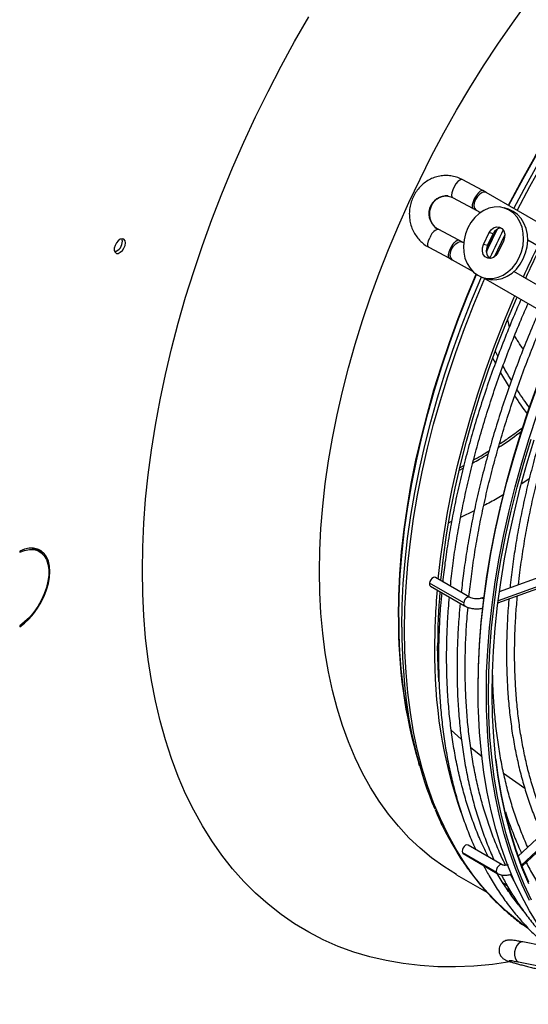
# Model space of a CAD drawing. Units: millimetres. Extents: x 5 to 416, y 3 to 291.
# Drawn here: x 226 to 232, y 43 to 54 of the extents above; entities that cross this region are included whole.
import ezdxf

# ---------------------------------------------------------------- set-up
doc = ezdxf.new("R2010")
doc.units = ezdxf.units.MM

msp = doc.modelspace()

# ---------------------------------------------------------------- linework, layer by layer
at = {"color": 7, "linetype": 'Continuous', "lineweight": 25}
for p, q in [((231.46, 52.101), (231.224, 52.227)), ((231.114, 52.021), (231.35, 51.896)), ((231.5, 52.079), (231.459, 52.101)), ((232.542, 51.477), (231.5, 52.079)), ((231.35, 51.895), (231.384, 51.877)), ((231.753, 51.887), (231.706, 51.902)), ((231.383, 51.877), (231.432, 51.849)), ((231.762, 51.877), (231.809, 51.863)), ((231.186, 51.534), (230.95, 51.658)), ((231.468, 51.484), (231.533, 51.619)), ((231.515, 51.47), (231.58, 51.604)), ((231.58, 51.604), (231.533, 51.619)), ((230.841, 51.452), (231.078, 51.327)), ((231.227, 51.511), (231.186, 51.534)), ((231.241, 51.504), (231.227, 51.511)), ((231.515, 51.47), (231.468, 51.484)), ((231.698, 51.523), (231.633, 51.389)), ((231.975, 51.536), (232.425, 51.275)), ((231.554, 51.323), (231.521, 51.342)), ((231.078, 51.327), (231.111, 51.309)), ((231.111, 51.309), (231.348, 51.172)), ((231.46, 51.106), (231.507, 51.091)), ((231.467, 51.103), (232.153, 50.708)), ((232.269, 50.91), (231.815, 51.172)), ((231.633, 50.203), (231.606, 50.256)), ((231.576, 50.177), (231.604, 50.124)), ((231.664, 50.014), (231.762, 49.85)), ((231.192, 48.897), (231.234, 48.92)), ((231.199, 48.929), (231.243, 48.953)), ((233.66, 48.227), (231.649, 47.505)), ((231.633, 47.379), (233.699, 48.121)), ((226.155, 47.97), (226.155, 47.957)), ((226.382, 47.966), (226.347, 47.986)), ((226.401, 47.963), (226.394, 47.958)), ((231.309, 47.442), (230.917, 47.668)), ((231.241, 47.376), (230.849, 47.602)), ((230.86, 47.57), (231.252, 47.343)), ((231.474, 47.442), (231.438, 47.429)), ((226.155, 47.116), (226.155, 47.102)), ((233.867, 46.357), (231.866, 44.474)), ((231.91, 44.359), (233.945, 46.274)), ((230.694, 45.663), (230.731, 45.53)), ((230.736, 45.51), (230.727, 45.542)), ((231.683, 44.376), (231.291, 44.603)), ((231.618, 44.288), (231.226, 44.514)), ((231.235, 44.504), (231.626, 44.278)), ((231.16, 44.263), (231.506, 44.064)), ((231.837, 44.154), (231.776, 44.266)), ((231.742, 44.133), (231.695, 44.165)), ((231.735, 44.103), (231.778, 44.074)), ((231.74, 44.099), (231.737, 44.1)), ((231.788, 44.056), (231.763, 44.063)), ((231.86, 43.934), (231.851, 43.941)), ((231.885, 43.902), (231.86, 43.931)), ((231.971, 43.652), (231.926, 43.685)), ((232.144, 43.446), (231.917, 43.492)), ((231.866, 43.265), (231.87, 43.263)), ((231.87, 43.263), (232.097, 43.217))]:
    msp.add_line(p, q, dxfattribs=at)
at = {"color": 8, "linetype": 'Continuous', "lineweight": 25}
for p, q in [((230.945, 51.66), (230.95, 51.658)), ((231.744, 50.621), (231.757, 50.555)), ((231.765, 50.541), (231.757, 50.555)), ((231.992, 48.798), (231.906, 48.742)), ((231.363, 48.433), (231.206, 48.357)), ((231.102, 48.308), (231.071, 48.295)), ((233.717, 48.15), (231.636, 47.402)), ((233.944, 46.29), (231.905, 44.372)), ((231.099, 45.918), (231.214, 45.815)), ((231.322, 45.721), (231.453, 45.617)), ((231.699, 45.427), (231.94, 45.256))]:
    msp.add_line(p, q, dxfattribs=at)
at = {"color": 7, "linetype": 'Continuous', "lineweight": 25, "flags": 128}
for points in [[(229.589, 47.735), (229.594, 47.981), (229.606, 48.231), (229.627, 48.485), (229.655, 48.742), (229.692, 49.003), (229.738, 49.266), (229.791, 49.532), (229.852, 49.8), (229.921, 50.07), (229.998, 50.341), (230.082, 50.612), (230.174, 50.884), (230.273, 51.156), (230.38, 51.427), (230.493, 51.697), (230.614, 51.966), (230.741, 52.233), (230.874, 52.499), (231.014, 52.761), (231.16, 53.021), (231.312, 53.277), (231.469, 53.529), (231.632, 53.777), (231.8, 54.021), (231.973, 54.26)], [(227.561, 47.749), (227.565, 48.017), (227.577, 48.289), (227.598, 48.565), (227.627, 48.845), (227.664, 49.128), (227.709, 49.415), (227.763, 49.704), (227.824, 49.995), (227.894, 50.288), (227.971, 50.583), (228.056, 50.878), (228.149, 51.175), (228.249, 51.471), (228.357, 51.768), (228.472, 52.064), (228.594, 52.36), (228.723, 52.654), (228.858, 52.946), (229.001, 53.237), (229.15, 53.525), (229.305, 53.81), (229.466, 54.093)], [(231.762, 51.877), (231.708, 51.901), (231.651, 51.913), (231.591, 51.912), (231.531, 51.899), (231.473, 51.874), (231.418, 51.838), (231.367, 51.791), (231.324, 51.736), (231.288, 51.674), (231.262, 51.606), (231.245, 51.536), (231.238, 51.464), (231.242, 51.394), (231.256, 51.327), (231.28, 51.265), (231.314, 51.211), (231.355, 51.165), (231.404, 51.13)], [(231.404, 51.13), (231.458, 51.106), (231.515, 51.095), (231.575, 51.095), (231.635, 51.108), (231.693, 51.133), (231.748, 51.17), (231.799, 51.216), (231.842, 51.271), (231.878, 51.334), (231.904, 51.401), (231.921, 51.472), (231.928, 51.543), (231.924, 51.613), (231.91, 51.68), (231.886, 51.742), (231.852, 51.796), (231.811, 51.842), (231.762, 51.877)], [(231.507, 51.091), (231.562, 51.08), (231.622, 51.081), (231.682, 51.094), (231.74, 51.119), (231.795, 51.155), (231.845, 51.202), (231.889, 51.257), (231.924, 51.319), (231.951, 51.387), (231.968, 51.457), (231.975, 51.529), (231.971, 51.599), (231.957, 51.666), (231.932, 51.728), (231.899, 51.782), (231.858, 51.827), (231.809, 51.863)], [(231.809, 51.863), (231.755, 51.887), (231.753, 51.887)], [(231.533, 51.619), (231.555, 51.651), (231.584, 51.675), (231.618, 51.685), (231.65, 51.682), (231.679, 51.666), (231.7, 51.638), (231.711, 51.602), (231.71, 51.562), (231.698, 51.523)], [(227.367, 51.502), (227.363, 51.527), (227.35, 51.543), (227.331, 51.548), (227.308, 51.543), (227.285, 51.526), (227.263, 51.502), (227.247, 51.472), (227.239, 51.442), (227.239, 51.414), (227.247, 51.394), (227.263, 51.382), (227.285, 51.382), (227.308, 51.394), (227.331, 51.414), (227.35, 51.442), (227.363, 51.473), (227.367, 51.502)], [(227.332, 51.523), (227.327, 51.547), (227.327, 51.548)], [(231.633, 51.389), (231.611, 51.356), (231.582, 51.333), (231.548, 51.322), (231.516, 51.325), (231.487, 51.342), (231.466, 51.37), (231.455, 51.406), (231.456, 51.445), (231.468, 51.484)], [(230.948, 47.65), (230.974, 47.883), (231.012, 48.146), (231.057, 48.413), (231.11, 48.682), (231.172, 48.953), (231.241, 49.225), (231.318, 49.499), (231.403, 49.773), (231.496, 50.048), (231.595, 50.323), (231.702, 50.598), (231.817, 50.871), (231.827, 50.896)], [(230.98, 47.632), (230.98, 47.638), (231.009, 47.896), (231.046, 48.158), (231.091, 48.423), (231.144, 48.69), (231.205, 48.959), (231.274, 49.23), (231.351, 49.502), (231.435, 49.775), (231.527, 50.048), (231.626, 50.321), (231.733, 50.594), (231.846, 50.865), (231.853, 50.881)], [(231.406, 46.362), (231.406, 46.396), (231.41, 46.646), (231.422, 46.9), (231.443, 47.158), (231.472, 47.42), (231.508, 47.685), (231.553, 47.953), (231.606, 48.224), (231.667, 48.496), (231.736, 48.77), (231.813, 49.046), (231.897, 49.322), (231.989, 49.599), (232.088, 49.876), (232.194, 50.152), (232.308, 50.428), (232.429, 50.702), (232.475, 50.803)], [(231.742, 44.678), (231.727, 44.732), (231.673, 44.941), (231.628, 45.157), (231.591, 45.38), (231.562, 45.608), (231.541, 45.843), (231.528, 46.083), (231.524, 46.328), (231.528, 46.577), (231.54, 46.832), (231.561, 47.09), (231.589, 47.352), (231.626, 47.617), (231.671, 47.885), (231.724, 48.156), (231.785, 48.428), (231.854, 48.702), (231.931, 48.978), (232.015, 49.254)], [(231.876, 44.433), (231.838, 44.539), (231.776, 44.739), (231.722, 44.947), (231.675, 45.161), (231.637, 45.382), (231.607, 45.61), (231.585, 45.843), (231.572, 46.082), (231.567, 46.326), (231.57, 46.575), (231.581, 46.829), (231.601, 47.086), (231.629, 47.348), (231.665, 47.612), (231.709, 47.88), (231.762, 48.15), (231.822, 48.422), (231.89, 48.695), (231.966, 48.97), (232.05, 49.246)], [(226.155, 47.102), (226.211, 47.145), (226.264, 47.195), (226.314, 47.252), (226.361, 47.316), (226.401, 47.384), (226.436, 47.454), (226.464, 47.527), (226.484, 47.599), (226.497, 47.669), (226.501, 47.736), (226.497, 47.798), (226.484, 47.854), (226.464, 47.903), (226.436, 47.943), (226.401, 47.973), (226.361, 47.994), (226.314, 48.004), (226.264, 48.003), (226.211, 47.992), (226.155, 47.97)], [(226.155, 47.957), (226.212, 47.978), (226.266, 47.989), (226.316, 47.988), (226.362, 47.976), (226.403, 47.952), (226.436, 47.918), (226.462, 47.874), (226.479, 47.821), (226.488, 47.761), (226.488, 47.696), (226.479, 47.625), (226.462, 47.553), (226.436, 47.479), (226.403, 47.406), (226.362, 47.336), (226.316, 47.271), (226.266, 47.211), (226.212, 47.159), (226.155, 47.116)], [(226.299, 48.005), (226.327, 47.996), (226.347, 47.986)], [(226.422, 47.934), (226.401, 47.963), (226.372, 47.989)], [(231.77, 43.263), (231.57, 43.235), (231.358, 43.215), (231.149, 43.206), (230.944, 43.208), (230.743, 43.221), (230.546, 43.244), (230.354, 43.278), (230.166, 43.322), (229.983, 43.377), (229.805, 43.442), (229.632, 43.518), (229.466, 43.605), (229.305, 43.701), (229.15, 43.807), (229.001, 43.924), (228.858, 44.05), (228.723, 44.186), (228.594, 44.331), (228.472, 44.485), (228.357, 44.649), (228.249, 44.821), (228.149, 45.002), (228.056, 45.191), (227.971, 45.389), (227.894, 45.594), (227.824, 45.807), (227.763, 46.027), (227.709, 46.255), (227.664, 46.489), (227.627, 46.729), (227.598, 46.976), (227.577, 47.228), (227.565, 47.486), (227.561, 47.749)], [(231.16, 44.263), (231.16, 44.264), (231.014, 44.355), (230.874, 44.456), (230.741, 44.566), (230.614, 44.687), (230.493, 44.817), (230.38, 44.956), (230.273, 45.105), (230.174, 45.262), (230.082, 45.427), (229.998, 45.601), (229.921, 45.784), (229.852, 45.973), (229.791, 46.171), (229.738, 46.375), (229.692, 46.587), (229.655, 46.805), (229.627, 47.029), (229.606, 47.259), (229.594, 47.495), (229.589, 47.735)], [(230.917, 47.668), (230.909, 47.67), (230.894, 47.668), (230.878, 47.657), (230.864, 47.641), (230.854, 47.622), (230.849, 47.602)], [(230.955, 46.475), (230.947, 46.643), (230.943, 46.885)], [(233.039, 42.778), (232.985, 42.81), (232.839, 42.906), (232.698, 43.012), (232.564, 43.129), (232.436, 43.254), (232.315, 43.389), (232.201, 43.534), (232.094, 43.687), (231.994, 43.849), (231.902, 44.02), (231.817, 44.199), (231.74, 44.386), (231.671, 44.581), (231.609, 44.783), (231.556, 44.993), (231.51, 45.209), (231.473, 45.432), (231.444, 45.661), (231.423, 45.896), (231.411, 46.136), (231.408, 46.206)], [(231.996, 43.966), (231.911, 44.145), (231.834, 44.332), (231.765, 44.527), (231.703, 44.729), (231.65, 44.939), (231.605, 45.155), (231.567, 45.378), (231.538, 45.607), (231.517, 45.842), (231.505, 46.082), (231.503, 46.152)], [(231.986, 44.179), (231.908, 44.363), (231.838, 44.556), (231.776, 44.756), (231.721, 44.963), (231.675, 45.177), (231.637, 45.398), (231.612, 45.583)], [(231.291, 44.603), (231.278, 44.605), (231.263, 44.6), (231.248, 44.587), (231.235, 44.57), (231.226, 44.55), (231.223, 44.53), (231.226, 44.514)], [(231.226, 44.514), (231.235, 44.504), (231.235, 44.504)]]:
    msp.add_lwpolyline(points, dxfattribs=at)
at = {"color": 8, "linetype": 'Continuous', "lineweight": 25, "flags": 128}
for points in [[(231.755, 51.932), (231.778, 51.977), (231.918, 52.239), (232.064, 52.499), (232.215, 52.755), (232.373, 53.007), (232.536, 53.256), (232.704, 53.499), (232.876, 53.738), (233.054, 53.971), (233.235, 54.199)], [(231.76, 51.929), (231.783, 51.974), (231.923, 52.236), (232.069, 52.496), (232.221, 52.752), (232.378, 53.005), (232.541, 53.253), (232.709, 53.497), (232.882, 53.735), (233.059, 53.969), (233.241, 54.197)], [(231.817, 51.896), (231.82, 51.903), (231.961, 52.168), (232.107, 52.43), (232.26, 52.689), (232.418, 52.944), (232.581, 53.195), (232.75, 53.442), (232.923, 53.683), (233.101, 53.92), (233.284, 54.15)], [(231.853, 51.875), (231.856, 51.88), (231.997, 52.146), (232.144, 52.409), (232.297, 52.669), (232.455, 52.924), (232.619, 53.176), (232.788, 53.423), (232.962, 53.665), (233.141, 53.902), (233.324, 54.134)], [(231.224, 52.227), (231.215, 52.229), (231.197, 52.222), (231.175, 52.204), (231.153, 52.177), (231.133, 52.144), (231.117, 52.108), (231.107, 52.075), (231.103, 52.047), (231.107, 52.028), (231.114, 52.021)], [(231.363, 52.007), (231.348, 51.971), (231.34, 51.938), (231.34, 51.912), (231.347, 51.897), (231.35, 51.896)], [(231.46, 52.101), (231.448, 52.103), (231.428, 52.093), (231.406, 52.072), (231.383, 52.042), (231.363, 52.007)], [(231.5, 52.079), (231.481, 52.084), (231.453, 52.079), (231.425, 52.061), (231.398, 52.034), (231.377, 51.999)], [(231.377, 51.999), (231.363, 51.962), (231.359, 51.927), (231.365, 51.898), (231.38, 51.879), (231.383, 51.877)], [(230.841, 51.452), (230.839, 51.453), (230.831, 51.467), (230.831, 51.492), (230.839, 51.525), (230.853, 51.561)], [(231.501, 51.396), (231.522, 51.441), (231.624, 51.656)], [(231.501, 51.409), (231.517, 51.445), (231.613, 51.648)], [(231.593, 51.34), (231.594, 51.342), (231.712, 51.591)], [(231.09, 51.437), (231.109, 51.472), (231.131, 51.503), (231.154, 51.524), (231.173, 51.535), (231.186, 51.534)], [(231.103, 51.429), (231.124, 51.464), (231.15, 51.492), (231.179, 51.511), (231.206, 51.517), (231.227, 51.511)], [(231.078, 51.327), (231.076, 51.329), (231.068, 51.343), (231.068, 51.368), (231.075, 51.401), (231.09, 51.437)], [(231.111, 51.309), (231.109, 51.31), (231.093, 51.329), (231.087, 51.358), (231.09, 51.392), (231.103, 51.429)], [(230.493, 47.214), (230.497, 47.459), (230.51, 47.709), (230.53, 47.963), (230.559, 48.22), (230.596, 48.481), (230.641, 48.745), (230.694, 49.011), (230.756, 49.279), (230.825, 49.548), (230.901, 49.819), (230.986, 50.09), (231.078, 50.362), (231.177, 50.634), (231.283, 50.905), (231.383, 51.143)], [(230.498, 47.209), (230.502, 47.454), (230.514, 47.704), (230.535, 47.958), (230.564, 48.216), (230.601, 48.477), (230.646, 48.74), (230.699, 49.006), (230.76, 49.274), (230.829, 49.544), (230.906, 49.815), (230.991, 50.086), (231.082, 50.358), (231.182, 50.63), (231.288, 50.902), (231.388, 51.14)], [(230.532, 47.099), (230.536, 47.346), (230.548, 47.598), (230.569, 47.854), (230.598, 48.114), (230.635, 48.377), (230.68, 48.643), (230.734, 48.911), (230.795, 49.181), (230.864, 49.453), (230.941, 49.726), (231.026, 50), (231.118, 50.274), (231.217, 50.548), (231.324, 50.822), (231.438, 51.094), (231.447, 51.115)], [(230.564, 47.063), (230.568, 47.311), (230.581, 47.564), (230.602, 47.821), (230.631, 48.081), (230.668, 48.345), (230.713, 48.611), (230.767, 48.88), (230.828, 49.151), (230.897, 49.424), (230.975, 49.697), (231.059, 49.972), (231.152, 50.247), (231.252, 50.522), (231.359, 50.796), (231.473, 51.069), (231.483, 51.094)], [(231.408, 46.206), (231.406, 46.382), (231.41, 46.632), (231.422, 46.887), (231.443, 47.146), (231.472, 47.408), (231.509, 47.674), (231.554, 47.943), (231.607, 48.214), (231.668, 48.487), (231.737, 48.762), (231.814, 49.038), (231.898, 49.315), (231.99, 49.592), (232.089, 49.869), (232.196, 50.146), (232.31, 50.423), (232.431, 50.698), (232.558, 50.971)], [(231.503, 46.152), (231.501, 46.328), (231.504, 46.578), (231.517, 46.833), (231.537, 47.092), (231.566, 47.354), (231.603, 47.62), (231.648, 47.888), (231.701, 48.159), (231.762, 48.433), (231.831, 48.707), (231.908, 48.983), (231.992, 49.26), (232.084, 49.538), (232.184, 49.815), (232.29, 50.092), (232.404, 50.368), (232.525, 50.643), (232.652, 50.916)], [(231.309, 47.442), (231.301, 47.444), (231.286, 47.441), (231.27, 47.431), (231.256, 47.415), (231.246, 47.396), (231.241, 47.376)], [(231.926, 43.685), (231.856, 43.737), (231.722, 43.851), (231.594, 43.973), (231.473, 44.106), (231.359, 44.247), (231.252, 44.398), (231.152, 44.558), (231.059, 44.726), (230.975, 44.903), (230.897, 45.087), (230.828, 45.28), (230.767, 45.48), (230.713, 45.687), (230.668, 45.901), (230.631, 46.122), (230.602, 46.349), (230.581, 46.581), (230.568, 46.82), (230.564, 47.063)], [(232.019, 43.971), (231.934, 44.149), (231.857, 44.336), (231.788, 44.531), (231.742, 44.678)], [(231.683, 44.376), (231.67, 44.379), (231.655, 44.374), (231.639, 44.361), (231.626, 44.344), (231.618, 44.324), (231.615, 44.304), (231.618, 44.288)], [(231.987, 44.16), (231.909, 44.346), (231.876, 44.433)], [(231.618, 44.288), (231.626, 44.278), (231.626, 44.278)], [(231.917, 43.492), (231.897, 43.491), (231.873, 43.478), (231.851, 43.453), (231.834, 43.418), (231.825, 43.379), (231.823, 43.34), (231.83, 43.305), (231.845, 43.279), (231.866, 43.265)]]:
    msp.add_lwpolyline(points, dxfattribs=at)
at = {"color": 8, "linetype": 'Continuous', "lineweight": 25}
for centre, radius, start, end in [((231.044, 51.837), 0.203, 84.5573, 240.7752), ((243.43, 45.92), 13.061, 153.9787, 155.5306), ((231.445, 47.397), 0.0333, 38.1796, 102.5439), ((231.27, 47.368), 0.0299, 164.6538, 234.3179), ((236.102, 47.144), 5.609, 179.2896, 196.6012), ((236.313, 47.16), 5.816, 179.5257, 194.9246), ((237.036, 47.083), 6.504, 179.8571, 186.9858)]:
    msp.add_arc(centre, radius, start, end, dxfattribs=at)
at = {"color": 7, "linetype": 'Continuous', "lineweight": 25}
for centre, radius, start, end in [((231.143, 51.593), 0.469, 60.075, 61.9562), ((231.679, 51.564), 0.108, 94.0265, 158.0973), ((230.997, 51.519), 0.15, 110.152, 163.6091), ((227.21, 51.519), 0.122, 285.3538, 1.6551), ((231.618, 51.411), 0.118, 150.4137, 229.4096), ((243.848, 45.679), 13.104, 153.784, 155.5151), ((243.797, 45.708), 13.016, 153.809, 155.5518), ((230.905, 51.085), 0.398, 60.0878, 62.3045), ((230.878, 47.594), 0.0299, 164.6498, 234.3481), ((238.774, 46.855), 7.866, 175.1107, 179.9315), ((238.739, 46.876), 7.796, 175.3586, 179.9349), ((236.462, 46.78), 5.555, 179.1253, 198.9143), ((235.383, 46.852), 4.836, 186.6588, 202.3047)]:
    msp.add_arc(centre, radius, start, end, dxfattribs=at)
for points, knots in [([(231.224, 52.227), (231.212, 52.233), (231.181, 52.249), (231.126, 52.265), (231.063, 52.275), (230.998, 52.273), (230.934, 52.262), (230.873, 52.24), (230.816, 52.208), (230.764, 52.168), (230.718, 52.119), (230.68, 52.064), (230.65, 52.003), (230.629, 51.938), (230.618, 51.871), (230.618, 51.803), (230.627, 51.735), (230.647, 51.671), (230.676, 51.61), (230.714, 51.555), (230.759, 51.507), (230.803, 51.473), (230.832, 51.457), (230.841, 51.452)], [0, 0, 0, 0, 0.030656, 0.079909, 0.129094, 0.178203, 0.227288, 0.27642, 0.32566, 0.37505, 0.424609, 0.474338, 0.524224, 0.574242, 0.624365, 0.674561, 0.724784, 0.774992, 0.825142, 0.875185, 0.925077, 0.974785, 1, 1, 1, 1]), ([(230.95, 51.658), (230.945, 51.661), (230.928, 51.671), (230.903, 51.693), (230.877, 51.728), (230.86, 51.769), (230.851, 51.814), (230.852, 51.859), (230.862, 51.904), (230.88, 51.945), (230.906, 51.98), (230.938, 52.009), (230.974, 52.029), (231.013, 52.04), (231.044, 52.042), (231.06, 52.038), (231.064, 52.037)], [0, 0, 0, 0, 0.033478, 0.115825, 0.196814, 0.276067, 0.354066, 0.431275, 0.508051, 0.584667, 0.661357, 0.738484, 0.816518, 0.896009, 0.977411, 1, 1, 1, 1]), ([(231.064, 52.037), (231.073, 52.036), (231.091, 52.033), (231.107, 52.025), (231.114, 52.021)], [0, 0, 0, 0, 0.559185, 1, 1, 1, 1]), ([(231.898, 50.855), (231.872, 50.796), (231.809, 50.651), (231.715, 50.419), (231.615, 50.158), (231.522, 49.897), (231.435, 49.636), (231.355, 49.375), (231.283, 49.115), (231.217, 48.856), (231.158, 48.598), (231.107, 48.342), (231.063, 48.089), (231.027, 47.847), (231.009, 47.692), (231.001, 47.619)], [0, 0, 0, 0, 0.0541411, 0.1337489, 0.2133591, 0.292972, 0.3725881, 0.4522076, 0.5318309, 0.6114583, 0.6910901, 0.7707266, 0.8503679, 0.9300143, 1, 1, 1, 1]), ([(231.089, 47.568), (231.098, 47.646), (231.115, 47.806), (231.151, 48.051), (231.194, 48.302), (231.245, 48.556), (231.302, 48.811), (231.367, 49.068), (231.439, 49.326), (231.517, 49.585), (231.602, 49.844), (231.694, 50.104), (231.793, 50.363), (231.888, 50.598), (231.952, 50.746), (231.979, 50.808)], [0, 0, 0, 0, 0.075151, 0.154017, 0.232887, 0.311762, 0.390641, 0.469525, 0.548413, 0.627305, 0.7062, 0.785099, 0.864001, 0.942906, 1, 1, 1, 1]), ([(232.11, 50.732), (232.084, 50.674), (232.021, 50.529), (231.927, 50.296), (231.827, 50.035), (231.734, 49.774), (231.647, 49.513), (231.568, 49.252), (231.495, 48.992), (231.429, 48.733), (231.37, 48.476), (231.319, 48.22), (231.275, 47.966), (231.239, 47.725), (231.221, 47.569), (231.213, 47.497)], [0, 0, 0, 0, 0.054141, 0.133749, 0.213359, 0.292972, 0.372588, 0.452208, 0.531831, 0.611458, 0.69109, 0.770727, 0.850368, 0.930014, 1, 1, 1, 1]), ([(231.301, 47.446), (231.31, 47.524), (231.328, 47.683), (231.363, 47.928), (231.406, 48.18), (231.457, 48.433), (231.514, 48.689), (231.579, 48.946), (231.651, 49.204), (231.729, 49.463), (231.814, 49.722), (231.906, 49.981), (232.005, 50.241), (232.1, 50.476), (232.165, 50.624), (232.192, 50.687)], [0, 0, 0, 0, 0.075123, 0.15396, 0.232802, 0.311648, 0.390499, 0.469354, 0.548213, 0.627076, 0.705942, 0.784812, 0.863685, 0.942561, 1, 1, 1, 1]), ([(232.585, 50.538), (232.552, 50.459), (232.483, 50.298), (232.386, 50.052), (232.294, 49.801), (232.208, 49.55), (232.129, 49.3), (232.057, 49.049), (231.991, 48.8), (231.933, 48.552), (231.882, 48.306), (231.838, 48.062), (231.803, 47.82), (231.78, 47.649), (231.772, 47.56), (231.771, 47.549)], [0, 0, 0, 0, 0.078168, 0.160899, 0.243633, 0.32637, 0.409112, 0.491858, 0.574608, 0.657364, 0.740125, 0.822892, 0.905664, 0.988443, 1, 1, 1, 1]), ([(231.869, 47.584), (231.874, 47.631), (231.888, 47.757), (231.918, 47.964), (231.958, 48.205), (232.006, 48.448), (232.061, 48.693), (232.124, 48.94), (232.193, 49.188), (232.269, 49.436), (232.352, 49.685), (232.441, 49.935), (232.538, 50.183), (232.616, 50.375), (232.664, 50.483), (232.675, 50.509)], [0, 0, 0, 0, 0.050454, 0.13433, 0.218212, 0.302099, 0.385991, 0.469888, 0.553791, 0.637698, 0.721609, 0.805525, 0.889444, 0.973366, 1, 1, 1, 1]), ([(231.789, 49.927), (231.76, 49.973), (231.726, 50.026), (231.695, 50.085), (231.691, 50.092)], [0, 0, 0, 0, 0.869069, 1, 1, 1, 1]), ([(231.825, 49.75), (231.871, 49.678), (231.918, 49.606), (231.969, 49.542), (231.969, 49.541)], [0, 0, 0, 0, 0.983239, 1, 1, 1, 1]), ([(231.995, 49.614), (231.949, 49.676), (231.9, 49.743), (231.855, 49.818), (231.851, 49.823)], [0, 0, 0, 0, 0.933108, 1, 1, 1, 1]), ([(231.639, 49.159), (231.653, 49.167), (231.744, 49.224), (231.833, 49.291), (231.908, 49.347)], [0, 0, 0, 0, 0.148883, 1, 1, 1, 1]), ([(231.65, 49.198), (231.691, 49.224), (231.783, 49.283), (231.872, 49.352), (231.922, 49.391)], [0, 0, 0, 0, 0.439663, 1, 1, 1, 1]), ([(231.346, 48.981), (231.372, 48.995), (231.431, 49.026), (231.489, 49.064), (231.522, 49.085)], [0, 0, 0, 0, 0.438084, 1, 1, 1, 1]), ([(231.355, 49.016), (231.393, 49.036), (231.452, 49.068), (231.511, 49.107), (231.532, 49.121)], [0, 0, 0, 0, 0.637761, 1, 1, 1, 1]), ([(230.989, 47.495), (230.984, 47.445), (230.972, 47.312), (230.96, 47.101), (230.952, 46.863), (230.953, 46.629), (230.96, 46.399), (230.976, 46.175), (230.998, 45.955), (231.028, 45.74), (231.066, 45.531), (231.111, 45.328), (231.163, 45.132), (231.223, 44.941), (231.29, 44.758), (231.342, 44.628), (231.374, 44.562), (231.378, 44.552)], [0, 0, 0, 0, 0.044785, 0.11728, 0.18978, 0.262283, 0.334789, 0.407297, 0.479806, 0.552313, 0.624816, 0.697312, 0.769799, 0.842272, 0.914728, 0.98716, 1, 1, 1, 1]), ([(231.522, 44.47), (231.5, 44.512), (231.452, 44.61), (231.385, 44.77), (231.318, 44.95), (231.259, 45.136), (231.207, 45.329), (231.162, 45.528), (231.124, 45.733), (231.094, 45.944), (231.07, 46.161), (231.055, 46.382), (231.046, 46.609), (231.045, 46.839), (231.052, 47.075), (231.063, 47.276), (231.074, 47.401), (231.078, 47.444)], [0, 0, 0, 0, 0.054794, 0.124725, 0.194625, 0.264499, 0.334352, 0.404188, 0.474013, 0.543828, 0.613637, 0.683442, 0.753247, 0.823051, 0.892856, 0.962663, 1, 1, 1, 1]), ([(231.438, 47.429), (231.435, 47.428), (231.426, 47.425), (231.407, 47.422), (231.379, 47.422), (231.35, 47.426), (231.325, 47.433), (231.314, 47.439), (231.309, 47.442)], [0, 0, 0, 0, 0.097177, 0.26872, 0.457637, 0.65313, 0.848536, 1, 1, 1, 1]), ([(231.76, 47.424), (231.757, 47.398), (231.748, 47.293), (231.738, 47.113), (231.731, 46.884), (231.732, 46.66), (231.74, 46.439), (231.756, 46.224), (231.779, 46.014), (231.809, 45.809), (231.848, 45.61), (231.893, 45.416), (231.946, 45.229), (232.006, 45.049), (232.069, 44.882), (232.117, 44.779), (232.139, 44.731)], [0, 0, 0, 0, 0.0251664, 0.1008662, 0.1765708, 0.2522797, 0.3279921, 0.4037066, 0.4794214, 0.5551338, 0.630841, 0.7065396, 0.7822252, 0.8578932, 0.9335381, 1, 1, 1, 1]), ([(232.211, 44.798), (232.203, 44.815), (232.169, 44.886), (232.118, 45.016), (232.056, 45.191), (232.001, 45.372), (231.954, 45.559), (231.914, 45.753), (231.881, 45.953), (231.856, 46.158), (231.838, 46.369), (231.827, 46.584), (231.823, 46.804), (231.828, 47.029), (231.838, 47.247), (231.851, 47.392), (231.856, 47.459)], [0, 0, 0, 0, 0.024421, 0.100357, 0.176257, 0.252127, 0.327973, 0.403801, 0.479616, 0.555421, 0.631221, 0.707018, 0.782814, 0.858611, 0.93441, 1, 1, 1, 1]), ([(231.201, 47.373), (231.196, 47.322), (231.184, 47.19), (231.172, 46.979), (231.164, 46.741), (231.165, 46.507), (231.172, 46.277), (231.188, 46.052), (231.21, 45.832), (231.241, 45.618), (231.278, 45.409), (231.323, 45.206), (231.375, 45.009), (231.435, 44.819), (231.502, 44.636), (231.554, 44.506), (231.586, 44.44), (231.591, 44.43)], [0, 0, 0, 0, 0.044785, 0.11728, 0.18978, 0.262283, 0.334789, 0.407297, 0.479806, 0.552313, 0.624816, 0.697312, 0.769799, 0.842272, 0.914728, 0.98716, 1, 1, 1, 1]), ([(231.252, 47.343), (231.259, 47.34), (231.277, 47.33), (231.311, 47.318), (231.355, 47.31), (231.399, 47.308), (231.435, 47.311), (231.455, 47.317), (231.461, 47.318)], [0, 0, 0, 0, 0.1086888, 0.3079562, 0.5042323, 0.6998255, 0.8977796, 1, 1, 1, 1]), ([(231.722, 44.371), (231.705, 44.406), (231.661, 44.495), (231.597, 44.648), (231.53, 44.827), (231.471, 45.014), (231.419, 45.207), (231.374, 45.406), (231.336, 45.611), (231.306, 45.822), (231.283, 46.038), (231.267, 46.26), (231.258, 46.486), (231.257, 46.717), (231.264, 46.952), (231.275, 47.156), (231.287, 47.282), (231.291, 47.327)], [0, 0, 0, 0, 0.045232, 0.115755, 0.186248, 0.256715, 0.32716, 0.397589, 0.468006, 0.538413, 0.608814, 0.679212, 0.749609, 0.820005, 0.890402, 0.960801, 1, 1, 1, 1]), ([(231.976, 44.577), (231.975, 44.58), (231.947, 44.637), (231.899, 44.755), (231.834, 44.931), (231.776, 45.114), (231.725, 45.304), (231.681, 45.5), (231.645, 45.702), (231.616, 45.91), (231.594, 46.123), (231.58, 46.342), (231.573, 46.498), (231.573, 46.583), (231.573, 46.591)], [0, 0, 0, 0, 0.005427, 0.103895, 0.202316, 0.300699, 0.399051, 0.497379, 0.595689, 0.693986, 0.792275, 0.890558, 0.98884, 1, 1, 1, 1]), ([(231.402, 46.348), (231.402, 46.308), (231.402, 46.263), (231.404, 46.219), (231.404, 46.213)], [0, 0, 0, 0, 0.868983, 1, 1, 1, 1]), ([(230.913, 45.01), (230.924, 44.984), (230.959, 44.899), (231.026, 44.763), (231.114, 44.6), (231.209, 44.445), (231.311, 44.298), (231.419, 44.16), (231.534, 44.029), (231.654, 43.908), (231.782, 43.795), (231.87, 43.723), (231.917, 43.69), (231.919, 43.689)], [0, 0, 0, 0, 0.0458856, 0.1521493, 0.2582921, 0.3642973, 0.470151, 0.5758435, 0.6813711, 0.7867373, 0.8919536, 0.9970402, 1, 1, 1, 1]), ([(231.721, 44.983), (231.726, 44.966), (231.75, 44.885), (231.802, 44.749), (231.858, 44.609), (231.895, 44.532), (231.905, 44.511)], [0, 0, 0, 0, 0.106674, 0.480698, 0.854601, 1, 1, 1, 1]), ([(231.468, 44.369), (231.489, 44.33), (231.539, 44.236), (231.625, 44.096), (231.726, 43.949), (231.833, 43.811), (231.947, 43.682), (232.066, 43.56), (232.192, 43.448), (232.308, 43.355), (232.384, 43.303), (232.415, 43.283)], [0, 0, 0, 0, 0.087372, 0.206723, 0.326006, 0.445215, 0.564349, 0.683407, 0.802396, 0.921323, 1, 1, 1, 1]), ([(231.749, 44.377), (231.742, 44.374), (231.728, 44.369), (231.706, 44.369), (231.691, 44.372), (231.685, 44.375), (231.683, 44.376)], [0, 0, 0, 0, 0.238098, 0.551056, 0.859974, 1, 1, 1, 1]), ([(231.956, 44.403), (231.984, 44.352), (232.039, 44.246), (232.131, 44.097), (232.23, 43.954), (232.336, 43.818), (232.448, 43.691), (232.566, 43.573), (232.69, 43.463), (232.819, 43.362), (232.955, 43.27), (233.095, 43.187), (233.242, 43.114), (233.346, 43.066), (233.404, 43.046), (233.409, 43.044)], [0, 0, 0, 0, 0.080203, 0.163264, 0.246275, 0.329232, 0.412133, 0.49498, 0.577776, 0.660527, 0.743244, 0.825939, 0.908625, 0.991313, 1, 1, 1, 1]), ([(231.626, 44.278), (231.634, 44.274), (231.653, 44.265), (231.688, 44.256), (231.729, 44.256), (231.765, 44.261), (231.784, 44.269), (231.791, 44.272)], [0, 0, 0, 0, 0.15442, 0.394527, 0.639175, 0.88886, 1, 1, 1, 1]), ([(231.921, 43.854), (231.887, 43.897), (231.816, 43.984), (231.718, 44.124), (231.656, 44.225), (231.626, 44.276)], [0, 0, 0, 0, 0.32591, 0.663065, 1, 1, 1, 1]), ([(231.672, 44.262), (231.696, 44.217), (231.748, 44.118), (231.837, 43.973), (231.938, 43.827), (232.045, 43.689), (232.156, 43.561), (232.234, 43.484), (232.272, 43.447)], [0, 0, 0, 0, 0.1429269, 0.316755, 0.4904835, 0.664105, 0.8376161, 1, 1, 1, 1]), ([(231.917, 43.492), (231.909, 43.494), (231.885, 43.498), (231.85, 43.505), (231.814, 43.511), (231.788, 43.514), (231.768, 43.515), (231.746, 43.514), (231.723, 43.508), (231.7, 43.497), (231.677, 43.479), (231.658, 43.453), (231.647, 43.422), (231.644, 43.389), (231.651, 43.359), (231.662, 43.335), (231.676, 43.316), (231.691, 43.303), (231.705, 43.294), (231.718, 43.287), (231.732, 43.28), (231.752, 43.273), (231.782, 43.263), (231.821, 43.252), (231.867, 43.239), (231.918, 43.225), (231.973, 43.211), (232.031, 43.197), (232.088, 43.184), (232.144, 43.171), (232.18, 43.163), (232.197, 43.16), (232.197, 43.159)], [0, 0, 0, 0, 0.025188, 0.073994, 0.123752, 0.176693, 0.211676, 0.233696, 0.252194, 0.273854, 0.298036, 0.324311, 0.351587, 0.380048, 0.404443, 0.426101, 0.445624, 0.463323, 0.480132, 0.498849, 0.523346, 0.564986, 0.61426, 0.661332, 0.710872, 0.759407, 0.807521, 0.855454, 0.903327, 0.951219, 0.999201, 1, 1, 1, 1]), ([(231.767, 43.282), (231.766, 43.282), (231.766, 43.282), (231.771, 43.281), (231.783, 43.28), (231.805, 43.276), (231.835, 43.27), (231.859, 43.266), (231.87, 43.263)], [0, 0, 0, 0, 0.020949, 0.157906, 0.335776, 0.552856, 0.795583, 1, 1, 1, 1])]:
    msp.add_open_spline(points, degree=3, knots=knots, dxfattribs=at)
at = {"color": 8, "linetype": 'Continuous', "lineweight": 25}
for points, knots in [([(231.923, 50.284), (231.919, 50.29), (231.895, 50.324), (231.863, 50.375), (231.835, 50.422), (231.825, 50.438)], [0, 0, 0, 0, 0.1262859, 0.68038, 1, 1, 1, 1]), ([(231.7, 48.618), (231.674, 48.603), (231.598, 48.557), (231.522, 48.517), (231.471, 48.491)], [0, 0, 0, 0, 0.3371, 1, 1, 1, 1])]:
    msp.add_open_spline(points, degree=3, knots=knots, dxfattribs=at)

doc.saveas('drawing.dxf')
